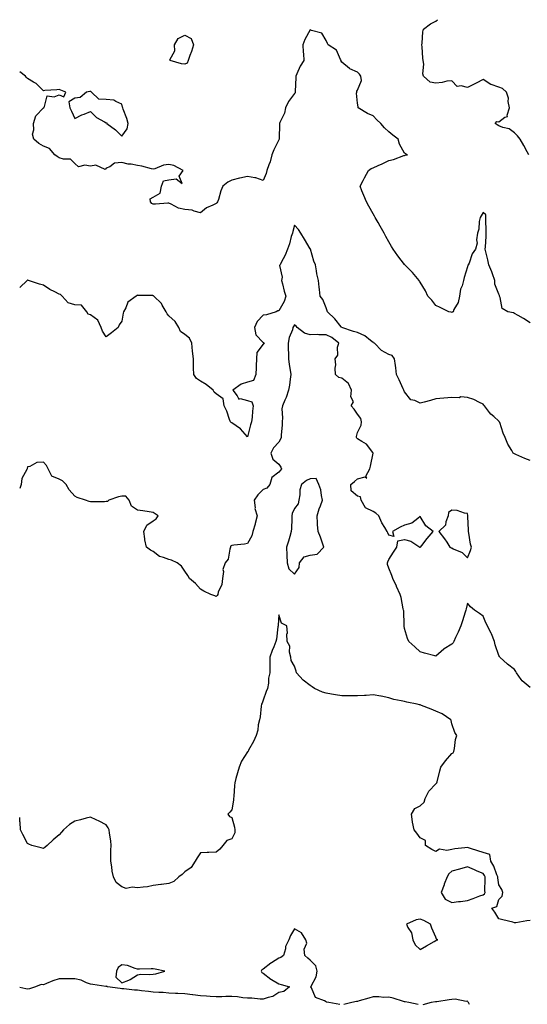
# Model space of a CAD drawing. Units: inches. Extents: x 960563 to 963203, y 7247738 to 7250378.
# Drawn here: x 960563 to 960886, y 7249751 to 7250378 of the extents above; entities that cross this region are included whole.
import ezdxf

# ---------------------------------------------------------------- set-up
doc = ezdxf.new("R2010")
doc.units = ezdxf.units.IN
doc.header["$MEASUREMENT"] = 0
doc.layers.add('Contour_96057247', color=7, linetype='Continuous', true_color=0x76f232)

msp = doc.modelspace()

# ---------------------------------------------------------------- linework, layer by layer
at = {"layer": 'Contour_96057247'}
for points in [[(960887.15, 7250291.92, 3171), (960886.12, 7250293.85, 3171), (960884.08, 7250297.95, 3171), (960881.58, 7250301.92, 3171), (960880.06, 7250303.93, 3171), (960878.05, 7250305.96, 3171), (960874.57, 7250308.44, 3171), (960870.55, 7250309.42, 3171), (960868.05, 7250310.44, 3171), (960867.06, 7250310.93, 3171), (960865.71, 7250311.92, 3171), (960866.8, 7250313.17, 3171), (960868.05, 7250312.97, 3171), (960871.98, 7250315.85, 3171), (960873.59, 7250316.38, 3171), (960873.36, 7250317.23, 3171), (960874.8, 7250321.92, 3171), (960874.09, 7250325.88, 3171), (960874.14, 7250328.01, 3171), (960873, 7250331.92, 3171), (960870.35, 7250334.22, 3171), (960868.05, 7250334.96, 3171), (960863.25, 7250336.72, 3171), (960862.91, 7250336.78, 3171), (960858.05, 7250339.96, 3171), (960853.69, 7250337.56, 3171), (960852.87, 7250337.1, 3171), (960848.05, 7250334.75, 3171), (960844.14, 7250335.83, 3171), (960841.6, 7250335.47, 3171), (960838.05, 7250339.15, 3171), (960834.91, 7250338.78, 3171), (960832.06, 7250337.91, 3171), (960828.05, 7250337.58, 3171), (960824.25, 7250338.12, 3171), (960820.07, 7250341.92, 3171), (960819.6, 7250343.47, 3171), (960820.33, 7250349.64, 3171), (960819.97, 7250351.92, 3171), (960819.6, 7250353.47, 3171), (960819.26, 7250360.71, 3171), (960819.06, 7250361.92, 3171), (960819.2, 7250363.07, 3171), (960819.78, 7250370.19, 3171), (960820.03, 7250371.92, 3171), (960824.65, 7250375.32, 3171), (960828.05, 7250377.14, 3171), (960829.05, 7250378, 3171)], [(960888.05, 7250184.99, 3172), (960883.75, 7250187.62, 3172), (960880.41, 7250189.56, 3172), (960878.05, 7250190.94, 3172), (960877.36, 7250191.23, 3172), (960873.7, 7250191.92, 3172), (960870.21, 7250194.08, 3172), (960868.96, 7250201.01, 3172), (960868.54, 7250201.92, 3172), (960868.42, 7250202.29, 3172), (960868.05, 7250203.19, 3172), (960865.62, 7250209.49, 3172), (960865.46, 7250211.92, 3172), (960863.96, 7250216.01, 3172), (960863.51, 7250217.38, 3172), (960861.61, 7250221.92, 3172), (960861.16, 7250225.03, 3172), (960859.78, 7250230.19, 3172), (960859.46, 7250231.92, 3172), (960859.53, 7250233.4, 3172), (960860.01, 7250239.96, 3172), (960860.11, 7250241.92, 3172), (960860.04, 7250243.91, 3172), (960859.87, 7250250.1, 3172), (960859.81, 7250251.92, 3172), (960859.76, 7250253.63, 3172), (960858.05, 7250255.28, 3172), (960856.85, 7250253.12, 3172), (960856.1, 7250251.92, 3172), (960855.56, 7250249.43, 3172), (960855.38, 7250244.59, 3172), (960854.46, 7250241.92, 3172), (960853.91, 7250237.78, 3172), (960854.26, 7250235.71, 3172), (960853.25, 7250231.92, 3172), (960851.07, 7250228.9, 3172), (960849.12, 7250222.99, 3172), (960848.65, 7250221.92, 3172), (960848.37, 7250221.6, 3172), (960848.05, 7250220.5, 3172), (960846.1, 7250213.87, 3172), (960845.55, 7250211.92, 3172), (960844.64, 7250208.51, 3172), (960843.71, 7250206.26, 3172), (960842.95, 7250201.92, 3172), (960842.15, 7250197.82, 3172), (960839.5, 7250193.37, 3172), (960838.94, 7250191.92, 3172), (960838.34, 7250191.63, 3172), (960838.05, 7250191.47, 3172), (960837.71, 7250191.58, 3172), (960836.14, 7250191.92, 3172), (960830.74, 7250194.61, 3172), (960828.05, 7250195.88, 3172), (960825.47, 7250199.34, 3172), (960822.93, 7250201.92, 3172), (960821.43, 7250205.3, 3172), (960818.05, 7250210.74, 3172), (960817.6, 7250211.47, 3172), (960817.26, 7250211.92, 3172), (960813, 7250216.87, 3172), (960811.55, 7250218.42, 3172), (960808.26, 7250221.92, 3172), (960808.15, 7250222.02, 3172), (960808.05, 7250222.09, 3172), (960803.75, 7250227.62, 3172), (960800.83, 7250231.92, 3172), (960799.74, 7250233.61, 3172), (960798.05, 7250236.39, 3172), (960796.12, 7250239.99, 3172), (960795.02, 7250241.92, 3172), (960792.54, 7250246.41, 3172), (960791.18, 7250248.79, 3172), (960789.42, 7250251.92, 3172), (960788.93, 7250252.8, 3172), (960788.05, 7250254.31, 3172), (960785.37, 7250259.24, 3172), (960783.89, 7250261.92, 3172), (960782.12, 7250265.99, 3172), (960780.91, 7250269.06, 3172), (960779.74, 7250271.92, 3172), (960781.67, 7250275.54, 3172), (960782.63, 7250277.34, 3172), (960785.04, 7250281.92, 3172), (960786.79, 7250283.18, 3172), (960788.05, 7250283.69, 3172), (960791.17, 7250285.05, 3172), (960793.89, 7250286.08, 3172), (960798.05, 7250288.28, 3172), (960800.97, 7250289, 3172), (960807.52, 7250291.39, 3172), (960808.05, 7250291.56, 3172), (960808.34, 7250291.63, 3172), (960809.85, 7250291.92, 3172), (960808.58, 7250292.45, 3172), (960808.05, 7250293.03, 3172), (960804.76, 7250298.63, 3172), (960803.94, 7250301.92, 3172), (960800.5, 7250304.37, 3172), (960798.05, 7250306.55, 3172), (960795.19, 7250309.06, 3172), (960792.97, 7250311.92, 3172), (960790.39, 7250314.26, 3172), (960788.05, 7250316.83, 3172), (960784.35, 7250318.22, 3172), (960778.53, 7250321.92, 3172), (960778.55, 7250322.42, 3172), (960778.05, 7250324.86, 3172), (960777.39, 7250331.26, 3172), (960777.56, 7250331.92, 3172), (960777.6, 7250332.37, 3172), (960778.05, 7250333.12, 3172), (960780.72, 7250339.25, 3172), (960780.26, 7250341.92, 3172), (960779.37, 7250343.24, 3172), (960778.05, 7250344.49, 3172), (960773.19, 7250346.78, 3172), (960772.98, 7250346.85, 3172), (960768.05, 7250350.84, 3172), (960767.76, 7250351.63, 3172), (960767.75, 7250351.92, 3172), (960767.27, 7250352.7, 3172), (960764.68, 7250358.55, 3172), (960759.46, 7250361.92, 3172), (960759, 7250362.87, 3172), (960758.05, 7250364.7, 3172), (960755.45, 7250369.32, 3172), (960748.84, 7250371.13, 3172), (960748.05, 7250371.55, 3172), (960744.65, 7250365.32, 3172), (960743.23, 7250361.92, 3172), (960743.41, 7250357.28, 3172), (960743.64, 7250356.33, 3172), (960743.89, 7250351.92, 3172), (960741.59, 7250348.38, 3172), (960739.56, 7250343.43, 3172), (960738.83, 7250341.92, 3172), (960738.78, 7250341.19, 3172), (960738.45, 7250332.32, 3172), (960738.42, 7250331.92, 3172), (960738.49, 7250331.48, 3172), (960738.05, 7250331.05, 3172), (960734.14, 7250325.83, 3172), (960732.14, 7250321.92, 3172), (960731.54, 7250318.43, 3172), (960728.64, 7250312.51, 3172), (960728.46, 7250311.92, 3172), (960728.38, 7250311.59, 3172), (960728.24, 7250302.11, 3172), (960728.21, 7250301.92, 3172), (960728.17, 7250301.8, 3172), (960728.05, 7250301.54, 3172), (960724.82, 7250295.15, 3172), (960723.64, 7250291.92, 3172), (960722.42, 7250287.55, 3172), (960721.58, 7250285.45, 3172), (960720.37, 7250281.92, 3172), (960719.92, 7250280.05, 3172), (960718.05, 7250275.56, 3172), (960713.39, 7250277.26, 3172), (960712.73, 7250277.24, 3172), (960708.05, 7250278.17, 3172), (960703.26, 7250277.13, 3172), (960702.87, 7250277.1, 3172), (960698.05, 7250275.74, 3172), (960695.55, 7250274.42, 3172), (960692.31, 7250271.92, 3172), (960691.09, 7250268.88, 3172), (960689.49, 7250263.36, 3172), (960689, 7250261.92, 3172), (960688.56, 7250261.41, 3172), (960688.05, 7250260.98, 3172), (960686.06, 7250259.93, 3172), (960681.85, 7250258.12, 3172), (960678.05, 7250255.05, 3172), (960674.03, 7250255.94, 3172), (960672.81, 7250256.68, 3172), (960668.05, 7250257.05, 3172), (960664.07, 7250257.94, 3172), (960659.49, 7250260.48, 3172), (960658.05, 7250261.04, 3172), (960657.28, 7250261.15, 3172), (960649.53, 7250260.44, 3172), (960648.05, 7250260.57, 3172), (960647.12, 7250260.99, 3172), (960646.22, 7250261.92, 3172), (960646.11, 7250263.86, 3172), (960648.05, 7250264.88, 3172), (960652.47, 7250267.5, 3172), (960653.28, 7250271.92, 3172), (960654.58, 7250275.39, 3172), (960658.05, 7250275.89, 3172), (960662.69, 7250276.56, 3172), (960666.38, 7250273.59, 3172), (960664.54, 7250278.41, 3172), (960666.99, 7250281.92, 3172), (960661.15, 7250285.02, 3172), (960658.05, 7250285.67, 3172), (960654.58, 7250285.39, 3172), (960649.03, 7250282.9, 3172), (960648.05, 7250282.73, 3172), (960647.01, 7250282.96, 3172), (960640.83, 7250284.7, 3172), (960638.05, 7250285.21, 3172), (960634.07, 7250285.9, 3172), (960632.03, 7250285.9, 3172), (960628.05, 7250287, 3172), (960623.42, 7250286.55, 3172), (960620.38, 7250284.25, 3172), (960618.05, 7250283.37, 3172), (960617.46, 7250282.51, 3172), (960611.4, 7250285.27, 3172), (960608.05, 7250284.67, 3172), (960604.54, 7250285.43, 3172), (960600.49, 7250284.36, 3172), (960598.05, 7250286.45, 3172), (960595.29, 7250289.16, 3172), (960590.81, 7250289.16, 3172), (960588.05, 7250290.07, 3172), (960586.89, 7250290.76, 3172), (960585.44, 7250291.92, 3172), (960582, 7250295.87, 3172), (960578.05, 7250297.51, 3172), (960575.27, 7250299.14, 3172), (960571.91, 7250301.92, 3172), (960571.13, 7250305, 3172), (960572.07, 7250307.9, 3172), (960571.68, 7250311.92, 3172), (960573.21, 7250316.76, 3172), (960578.05, 7250321.75, 3172), (960578.18, 7250321.79, 3172), (960578.32, 7250321.92, 3172), (960578.85, 7250322.72, 3172), (960580.43, 7250329.54, 3172), (960585.05, 7250328.92, 3172), (960588.05, 7250330.07, 3172), (960591.07, 7250328.9, 3172), (960592.46, 7250331.92, 3172), (960589.28, 7250333.15, 3172), (960588.05, 7250333.48, 3172), (960586.67, 7250333.3, 3172), (960578.99, 7250332.86, 3172), (960578.05, 7250332.75, 3172), (960573.45, 7250337.32, 3172), (960571.75, 7250338.22, 3172), (960568.05, 7250340.5, 3172), (960567.27, 7250341.14, 3172), (960566.66, 7250341.92, 3172), (960563, 7250344.69, 3172)], [(960888.05, 7250097.28, 3173), (960884.68, 7250098.55, 3173), (960878.95, 7250101.02, 3173), (960878.05, 7250101.39, 3173), (960877.69, 7250101.56, 3173), (960877.29, 7250101.92, 3173), (960876.35, 7250103.62, 3173), (960873.81, 7250107.68, 3173), (960872.18, 7250111.92, 3173), (960870.74, 7250114.61, 3173), (960868.62, 7250121.35, 3173), (960868.39, 7250121.92, 3173), (960868.22, 7250122.09, 3173), (960868.05, 7250122.3, 3173), (960864.85, 7250125.12, 3173), (960862.9, 7250126.77, 3173), (960862.18, 7250127.79, 3173), (960859.01, 7250131.92, 3173), (960858.56, 7250132.43, 3173), (960858.05, 7250133.16, 3173), (960855.82, 7250134.15, 3173), (960852.21, 7250136.08, 3173), (960848.05, 7250137.42, 3173), (960843.79, 7250137.66, 3173), (960842.82, 7250137.15, 3173), (960838.05, 7250137.24, 3173), (960833.08, 7250136.95, 3173), (960832.99, 7250136.98, 3173), (960828.05, 7250136.39, 3173), (960824.52, 7250135.45, 3173), (960820.55, 7250134.42, 3173), (960818.05, 7250133.76, 3173), (960814.65, 7250135.32, 3173), (960812.01, 7250135.88, 3173), (960808.05, 7250140.87, 3173), (960807.52, 7250141.92, 3173), (960807.07, 7250142.9, 3173), (960804.7, 7250148.57, 3173), (960802.86, 7250151.92, 3173), (960802.39, 7250156.26, 3173), (960802.18, 7250157.79, 3173), (960801.72, 7250161.92, 3173), (960800.22, 7250164.09, 3173), (960798.05, 7250164.79, 3173), (960793.38, 7250167.25, 3173), (960788.85, 7250171.92, 3173), (960788.33, 7250172.2, 3173), (960788.05, 7250172.26, 3173), (960786.26, 7250173.71, 3173), (960782.81, 7250176.68, 3173), (960778.05, 7250178.83, 3173), (960775.55, 7250179.42, 3173), (960768.09, 7250181.88, 3173), (960768.05, 7250181.89, 3173), (960768.03, 7250181.9, 3173), (960767.97, 7250181.92, 3173), (960767.66, 7250182.31, 3173), (960763.64, 7250187.51, 3173), (960758.92, 7250191.92, 3173), (960758.76, 7250192.63, 3173), (960758.05, 7250194.39, 3173), (960755.96, 7250199.83, 3173), (960754.41, 7250201.92, 3173), (960753.91, 7250206.06, 3173), (960753.72, 7250207.59, 3173), (960753.23, 7250211.92, 3173), (960752.2, 7250216.07, 3173), (960752.03, 7250217.94, 3173), (960751.28, 7250221.92, 3173), (960750.34, 7250224.21, 3173), (960748.13, 7250231.84, 3173), (960748.11, 7250231.92, 3173), (960748.09, 7250231.96, 3173), (960748.05, 7250232.05, 3173), (960744.32, 7250238.19, 3173), (960741.92, 7250241.92, 3173), (960740.48, 7250244.35, 3173), (960738.05, 7250247.14, 3173), (960736.88, 7250243.09, 3173), (960736.59, 7250241.92, 3173), (960735.92, 7250239.79, 3173), (960734.71, 7250235.26, 3173), (960733.5, 7250231.92, 3173), (960732.03, 7250227.94, 3173), (960729.42, 7250223.29, 3173), (960728.74, 7250221.92, 3173), (960728.46, 7250221.51, 3173), (960730.07, 7250213.94, 3173), (960729.65, 7250211.92, 3173), (960730.3, 7250209.67, 3173), (960731.29, 7250205.16, 3173), (960732.42, 7250201.92, 3173), (960731.44, 7250198.53, 3173), (960728.05, 7250192.45, 3173), (960727.34, 7250192.63, 3173), (960726.4, 7250191.92, 3173), (960720.08, 7250189.89, 3173), (960718.05, 7250189.72, 3173), (960714.2, 7250185.77, 3173), (960712.51, 7250181.92, 3173), (960713.31, 7250177.18, 3173), (960718.05, 7250172.43, 3173), (960718.42, 7250172.29, 3173), (960718.67, 7250171.92, 3173), (960718.38, 7250171.59, 3173), (960718.05, 7250171.34, 3173), (960713.89, 7250166.08, 3173), (960713.75, 7250161.92, 3173), (960713.56, 7250157.43, 3173), (960713.54, 7250156.43, 3173), (960713.32, 7250151.92, 3173), (960711.78, 7250148.19, 3173), (960708.05, 7250147, 3173), (960704.07, 7250145.9, 3173), (960698.7, 7250141.92, 3173), (960701.48, 7250138.49, 3173), (960702.48, 7250136.35, 3173), (960703.32, 7250136.65, 3173), (960708.05, 7250135.46, 3173), (960710.77, 7250134.64, 3173), (960711.7, 7250131.92, 3173), (960711.25, 7250128.72, 3173), (960710.93, 7250124.8, 3173), (960710.57, 7250121.92, 3173), (960709.99, 7250119.98, 3173), (960708.05, 7250112.19, 3173), (960703.55, 7250117.42, 3173), (960700.77, 7250119.2, 3173), (960698.05, 7250121.13, 3173), (960697.63, 7250121.5, 3173), (960697.18, 7250121.92, 3173), (960696.59, 7250123.38, 3173), (960694.8, 7250128.67, 3173), (960693.23, 7250131.92, 3173), (960692.5, 7250136.37, 3173), (960688.05, 7250139.62, 3173), (960686.89, 7250140.76, 3173), (960686.11, 7250141.92, 3173), (960681.73, 7250145.6, 3173), (960678.05, 7250147.81, 3173), (960675.47, 7250149.34, 3173), (960673.78, 7250151.92, 3173), (960673.76, 7250156.21, 3173), (960673.68, 7250157.55, 3173), (960673.66, 7250161.92, 3173), (960673.05, 7250166.92, 3173), (960672.63, 7250171.92, 3173), (960671.18, 7250175.05, 3173), (960668.05, 7250177.51, 3173), (960665.45, 7250179.32, 3173), (960664.23, 7250181.92, 3173), (960661.92, 7250185.79, 3173), (960658.05, 7250189.45, 3173), (960656.84, 7250190.71, 3173), (960656.35, 7250191.92, 3173), (960653.8, 7250196.17, 3173), (960653.3, 7250197.17, 3173), (960648.39, 7250201.92, 3173), (960648.21, 7250202.08, 3173), (960648.05, 7250202.14, 3173), (960647.76, 7250202.21, 3173), (960638.4, 7250202.27, 3173), (960638.05, 7250202.42, 3173), (960637.75, 7250202.22, 3173), (960637.19, 7250201.92, 3173), (960631.84, 7250198.13, 3173), (960630.48, 7250194.35, 3173), (960629.13, 7250191.92, 3173), (960628.87, 7250191.1, 3173), (960628.05, 7250185.88, 3173), (960626.27, 7250183.7, 3173), (960625.68, 7250181.92, 3173), (960621.43, 7250178.54, 3173), (960618.05, 7250175.95, 3173), (960615.73, 7250179.6, 3173), (960614.79, 7250181.92, 3173), (960612.75, 7250186.62, 3173), (960608.05, 7250189.99, 3173), (960606.6, 7250190.47, 3173), (960605.74, 7250191.92, 3173), (960602.25, 7250196.12, 3173), (960598.05, 7250196.39, 3173), (960593.78, 7250197.65, 3173), (960590, 7250201.92, 3173), (960588.99, 7250202.86, 3173), (960588.05, 7250203.22, 3173), (960585.29, 7250204.68, 3173), (960582.27, 7250206.14, 3173), (960578.05, 7250208.89, 3173), (960575.64, 7250209.51, 3173), (960568.65, 7250211.92, 3173), (960568.25, 7250212.12, 3173), (960568.05, 7250212.16, 3173), (960567.91, 7250212.06, 3173), (960567.74, 7250211.92, 3173), (960563, 7250207.46, 3173)], [(960888.05, 7249952.65, 3174), (960884.14, 7249955.83, 3174), (960882.89, 7249956.76, 3174), (960882.34, 7249957.63, 3174), (960879.22, 7249961.92, 3174), (960878.89, 7249962.76, 3174), (960878.05, 7249964.13, 3174), (960873.61, 7249967.48, 3174), (960868.63, 7249971.92, 3174), (960868.47, 7249972.34, 3174), (960868.05, 7249972.99, 3174), (960865.83, 7249979.7, 3174), (960865.41, 7249981.92, 3174), (960863.3, 7249986.67, 3174), (960863.16, 7249987.03, 3174), (960860.78, 7249991.92, 3174), (960859.85, 7249993.72, 3174), (960858.05, 7249998.04, 3174), (960855.84, 7249999.71, 3174), (960852.63, 7250001.92, 3174), (960850.05, 7250003.92, 3174), (960848.05, 7250006.22, 3174), (960847.28, 7250002.69, 3174), (960847.14, 7250001.92, 3174), (960846.7, 7250000.57, 3174), (960844.97, 7249995, 3174), (960843.93, 7249991.92, 3174), (960842.19, 7249987.78, 3174), (960840.5, 7249984.37, 3174), (960839.35, 7249981.92, 3174), (960838.9, 7249981.07, 3174), (960838.05, 7249980.26, 3174), (960833.26, 7249977.13, 3174), (960833, 7249976.97, 3174), (960828.05, 7249972.45, 3174), (960827.3, 7249972.67, 3174), (960820.68, 7249974.55, 3174), (960818.05, 7249975.33, 3174), (960814.52, 7249978.39, 3174), (960810.86, 7249981.92, 3174), (960810.02, 7249983.89, 3174), (960808.05, 7249990.18, 3174), (960807.82, 7249991.69, 3174), (960807.8, 7249991.92, 3174), (960807.77, 7249992.2, 3174), (960807.49, 7250001.36, 3174), (960807.42, 7250001.92, 3174), (960807.17, 7250002.8, 3174), (960805.99, 7250009.86, 3174), (960805.17, 7250011.92, 3174), (960802.99, 7250016.86, 3174), (960802.88, 7250017.09, 3174), (960800.57, 7250021.92, 3174), (960799.96, 7250023.83, 3174), (960798.05, 7250028.51, 3174), (960797.15, 7250031.02, 3174), (960797.19, 7250031.92, 3174), (960797.41, 7250032.56, 3174), (960798.05, 7250034.2, 3174), (960801.1, 7250038.87, 3174), (960803.06, 7250041.92, 3174), (960803.85, 7250046.12, 3174), (960808.05, 7250046.76, 3174), (960812.01, 7250045.88, 3174), (960817.76, 7250041.92, 3174), (960817.97, 7250041.84, 3174), (960818.05, 7250041.84, 3174), (960818.28, 7250041.92, 3174), (960819.12, 7250042.99, 3174), (960822.53, 7250047.44, 3174), (960826.25, 7250051.92, 3174), (960821.6, 7250055.47, 3174), (960818.05, 7250061.47, 3174), (960816.44, 7250060.31, 3174), (960812.77, 7250057.2, 3174), (960808.05, 7250055.92, 3174), (960805.27, 7250054.7, 3174), (960800.32, 7250051.92, 3174), (960801.15, 7250048.82, 3174), (960798.05, 7250049.56, 3174), (960797.33, 7250051.2, 3174), (960796.98, 7250051.92, 3174), (960795.42, 7250054.55, 3174), (960793.55, 7250057.42, 3174), (960791.63, 7250061.92, 3174), (960789.72, 7250063.59, 3174), (960788.05, 7250064.78, 3174), (960783.25, 7250067.12, 3174), (960780.34, 7250071.92, 3174), (960780.08, 7250073.95, 3174), (960778.05, 7250074.37, 3174), (960774.03, 7250077.9, 3174), (960773.89, 7250081.92, 3174), (960776.16, 7250083.81, 3174), (960778.05, 7250085.61, 3174), (960782.89, 7250086.76, 3174), (960784.09, 7250085.88, 3174), (960783.36, 7250087.23, 3174), (960785.91, 7250091.92, 3174), (960786.37, 7250093.6, 3174), (960787.98, 7250101.85, 3174), (960788, 7250101.92, 3174), (960787.78, 7250102.19, 3174), (960783.75, 7250107.62, 3174), (960780.77, 7250109.2, 3174), (960778.05, 7250110.96, 3174), (960777.63, 7250111.5, 3174), (960777.47, 7250111.92, 3174), (960777.42, 7250112.55, 3174), (960778.05, 7250115.02, 3174), (960780.37, 7250119.6, 3174), (960780.64, 7250121.92, 3174), (960780.1, 7250123.97, 3174), (960778.05, 7250126.76, 3174), (960775.99, 7250129.86, 3174), (960774.12, 7250131.92, 3174), (960775.51, 7250134.46, 3174), (960773.83, 7250137.7, 3174), (960774.26, 7250141.92, 3174), (960772.35, 7250146.22, 3174), (960768.05, 7250149.68, 3174), (960766.12, 7250149.99, 3174), (960764.16, 7250151.92, 3174), (960763.91, 7250156.06, 3174), (960764.23, 7250158.1, 3174), (960763.85, 7250161.92, 3174), (960765.63, 7250164.34, 3174), (960765.44, 7250169.31, 3174), (960766.17, 7250171.92, 3174), (960761.78, 7250175.65, 3174), (960758.05, 7250177.28, 3174), (960753.37, 7250177.24, 3174), (960752.55, 7250177.42, 3174), (960748.05, 7250177.35, 3174), (960744.42, 7250178.29, 3174), (960739.65, 7250181.92, 3174), (960738.96, 7250182.83, 3174), (960738.05, 7250183.57, 3174), (960737.35, 7250182.62, 3174), (960736.98, 7250181.92, 3174), (960736.61, 7250180.48, 3174), (960734.52, 7250175.45, 3174), (960733.96, 7250171.92, 3174), (960733.88, 7250167.75, 3174), (960734.18, 7250165.79, 3174), (960734.08, 7250161.92, 3174), (960734.55, 7250158.42, 3174), (960735.25, 7250154.72, 3174), (960735.67, 7250151.92, 3174), (960735.15, 7250149.02, 3174), (960734.76, 7250145.21, 3174), (960734.06, 7250141.92, 3174), (960732.66, 7250137.31, 3174), (960731.83, 7250135.7, 3174), (960730.24, 7250131.92, 3174), (960729.96, 7250130.01, 3174), (960730.4, 7250124.27, 3174), (960730.17, 7250121.92, 3174), (960730.09, 7250119.88, 3174), (960729.5, 7250113.37, 3174), (960729.43, 7250111.92, 3174), (960729.09, 7250110.88, 3174), (960728.05, 7250108.91, 3174), (960724.66, 7250105.31, 3174), (960722.91, 7250101.92, 3174), (960724.16, 7250098.03, 3174), (960728.05, 7250094.92, 3174), (960729.17, 7250093.04, 3174), (960729.73, 7250091.92, 3174), (960729, 7250090.97, 3174), (960728.05, 7250089.69, 3174), (960723.62, 7250086.35, 3174), (960722.17, 7250081.92, 3174), (960720.41, 7250079.56, 3174), (960718.05, 7250078.65, 3174), (960714.58, 7250075.39, 3174), (960712.39, 7250071.92, 3174), (960712.91, 7250067.06, 3174), (960712.81, 7250066.68, 3174), (960714.1, 7250061.92, 3174), (960712.93, 7250057.04, 3174), (960712.82, 7250056.69, 3174), (960711.53, 7250051.92, 3174), (960710.82, 7250049.15, 3174), (960708.05, 7250044.34, 3174), (960706.11, 7250043.86, 3174), (960699.32, 7250043.19, 3174), (960698.05, 7250042.94, 3174), (960697.26, 7250042.71, 3174), (960697.25, 7250041.92, 3174), (960696.76, 7250040.63, 3174), (960695.68, 7250034.29, 3174), (960693.86, 7250031.92, 3174), (960692.31, 7250027.66, 3174), (960692.67, 7250026.54, 3174), (960692.12, 7250021.92, 3174), (960691.7, 7250018.27, 3174), (960689.36, 7250013.23, 3174), (960689.08, 7250011.92, 3174), (960688.7, 7250011.27, 3174), (960688.05, 7250010.45, 3174), (960687.2, 7250011.07, 3174), (960684.63, 7250011.92, 3174), (960680.16, 7250014.03, 3174), (960678.05, 7250015.25, 3174), (960675.01, 7250018.88, 3174), (960671.14, 7250021.92, 3174), (960669.97, 7250023.84, 3174), (960668.05, 7250026.62, 3174), (960665.93, 7250029.8, 3174), (960663.26, 7250031.92, 3174), (960659.75, 7250033.62, 3174), (960658.05, 7250034.02, 3174), (960654.51, 7250035.46, 3174), (960652.09, 7250035.96, 3174), (960648.05, 7250039.22, 3174), (960646.19, 7250040.06, 3174), (960643.8, 7250041.92, 3174), (960642.73, 7250046.6, 3174), (960642.72, 7250047.25, 3174), (960641.94, 7250051.92, 3174), (960644.02, 7250055.95, 3174), (960648.05, 7250058.7, 3174), (960649.93, 7250060.04, 3174), (960651.17, 7250061.92, 3174), (960649.25, 7250063.12, 3174), (960648.05, 7250064.15, 3174), (960645.49, 7250064.48, 3174), (960641.33, 7250065.2, 3174), (960638.05, 7250065.61, 3174), (960634.28, 7250068.15, 3174), (960632.8, 7250071.92, 3174), (960630.52, 7250074.39, 3174), (960628.05, 7250074.54, 3174), (960625.87, 7250074.1, 3174), (960619.82, 7250071.92, 3174), (960618.98, 7250070.99, 3174), (960618.05, 7250070.99, 3174), (960617.05, 7250070.92, 3174), (960609.09, 7250070.88, 3174), (960608.05, 7250070.8, 3174), (960607.16, 7250071.03, 3174), (960604.92, 7250071.92, 3174), (960599.66, 7250073.53, 3174), (960598.05, 7250074.51, 3174), (960594.57, 7250078.44, 3174), (960592.57, 7250081.92, 3174), (960590.31, 7250084.18, 3174), (960588.05, 7250085.23, 3174), (960583.43, 7250087.3, 3174), (960581.17, 7250091.92, 3174), (960580.15, 7250094.02, 3174), (960578.05, 7250096.22, 3174), (960574, 7250095.97, 3174), (960569.5, 7250093.37, 3174), (960568.05, 7250093.11, 3174), (960567.79, 7250092.18, 3174), (960567.67, 7250091.92, 3174), (960567.53, 7250091.4, 3174), (960564.31, 7250085.66, 3174), (960563.87, 7250081.92, 3174), (960563, 7250079.38, 3174)], [(960888.05, 7249804.13, 3175), (960885.97, 7249804, 3175), (960878.9, 7249802.77, 3175), (960878.05, 7249802.71, 3175), (960876.98, 7249802.99, 3175), (960870.61, 7249804.48, 3175), (960868.05, 7249805.2, 3175), (960865.58, 7249809.45, 3175), (960863.61, 7249811.92, 3175), (960866.8, 7249813.17, 3175), (960868.05, 7249817.48, 3175), (960870.27, 7249819.7, 3175), (960870.61, 7249821.92, 3175), (960870, 7249823.87, 3175), (960868.05, 7249826.82, 3175), (960867.4, 7249831.27, 3175), (960867.36, 7249831.92, 3175), (960866.81, 7249833.16, 3175), (960864.91, 7249838.78, 3175), (960862.96, 7249841.92, 3175), (960862.35, 7249846.22, 3175), (960858.05, 7249847.38, 3175), (960854.66, 7249848.53, 3175), (960850, 7249849.97, 3175), (960848.05, 7249850.6, 3175), (960846.5, 7249850.37, 3175), (960840.13, 7249849.84, 3175), (960838.05, 7249849.47, 3175), (960834.91, 7249848.78, 3175), (960830.33, 7249849.64, 3175), (960828.05, 7249848.05, 3175), (960825.43, 7249849.3, 3175), (960821.47, 7249851.92, 3175), (960821.3, 7249855.17, 3175), (960818.05, 7249856.91, 3175), (960815.93, 7249859.8, 3175), (960814.08, 7249861.92, 3175), (960813.03, 7249866.9, 3175), (960813.04, 7249866.93, 3175), (960812.5, 7249871.92, 3175), (960814.54, 7249875.43, 3175), (960818.05, 7249877.28, 3175), (960820.47, 7249879.5, 3175), (960821.26, 7249881.92, 3175), (960823.44, 7249886.53, 3175), (960828.05, 7249891.3, 3175), (960828.34, 7249891.63, 3175), (960828.54, 7249891.92, 3175), (960828.71, 7249892.58, 3175), (960830.45, 7249899.52, 3175), (960831.15, 7249901.92, 3175), (960834.04, 7249905.93, 3175), (960838.05, 7249910.52, 3175), (960838.92, 7249911.05, 3175), (960839.44, 7249911.92, 3175), (960839.9, 7249913.77, 3175), (960840.48, 7249919.49, 3175), (960841.38, 7249921.92, 3175), (960840.14, 7249924.01, 3175), (960838.05, 7249929.45, 3175), (960837.62, 7249931.49, 3175), (960837.41, 7249931.92, 3175), (960831.96, 7249935.83, 3175), (960828.05, 7249937.59, 3175), (960824.95, 7249938.82, 3175), (960818.79, 7249941.18, 3175), (960818.05, 7249941.46, 3175), (960817.66, 7249941.53, 3175), (960816.15, 7249941.92, 3175), (960809.41, 7249943.28, 3175), (960808.05, 7249943.57, 3175), (960805.83, 7249944.14, 3175), (960801.17, 7249945.04, 3175), (960798.05, 7249945.98, 3175), (960793.1, 7249946.97, 3175), (960792.98, 7249946.99, 3175), (960788.05, 7249947.89, 3175), (960783.7, 7249947.57, 3175), (960782.47, 7249947.5, 3175), (960778.05, 7249947.18, 3175), (960773.38, 7249947.25, 3175), (960772.76, 7249947.21, 3175), (960768.05, 7249947.26, 3175), (960764.12, 7249947.99, 3175), (960761.61, 7249948.36, 3175), (960758.05, 7249948.97, 3175), (960755.75, 7249949.62, 3175), (960750.72, 7249951.92, 3175), (960749.21, 7249953.08, 3175), (960748.05, 7249953.77, 3175), (960743.4, 7249957.27, 3175), (960739.33, 7249961.92, 3175), (960739.06, 7249962.93, 3175), (960738.05, 7249966.25, 3175), (960735.9, 7249969.77, 3175), (960735.62, 7249971.92, 3175), (960734.83, 7249975.14, 3175), (960734.95, 7249978.82, 3175), (960733.3, 7249981.92, 3175), (960733.18, 7249986.79, 3175), (960733.41, 7249987.28, 3175), (960733.13, 7249991.92, 3175), (960729.69, 7249993.56, 3175), (960728.05, 7249998.8, 3175), (960727.67, 7249992.3, 3175), (960727.6, 7249991.92, 3175), (960727.46, 7249991.33, 3175), (960726.53, 7249983.44, 3175), (960726.01, 7249981.92, 3175), (960724.72, 7249978.59, 3175), (960723.73, 7249976.24, 3175), (960722.24, 7249971.92, 3175), (960722.33, 7249967.64, 3175), (960722.17, 7249966.04, 3175), (960722.28, 7249961.92, 3175), (960721.4, 7249958.57, 3175), (960721.37, 7249955.24, 3175), (960720.79, 7249951.92, 3175), (960719.98, 7249949.99, 3175), (960718.05, 7249944.44, 3175), (960717.38, 7249942.59, 3175), (960716.98, 7249941.92, 3175), (960716.72, 7249940.59, 3175), (960716.1, 7249933.87, 3175), (960715.62, 7249931.92, 3175), (960714.93, 7249928.8, 3175), (960714.58, 7249925.39, 3175), (960713.55, 7249921.92, 3175), (960711.81, 7249918.16, 3175), (960708.76, 7249912.63, 3175), (960708.39, 7249911.92, 3175), (960708.2, 7249911.77, 3175), (960708.05, 7249911.7, 3175), (960704.28, 7249905.69, 3175), (960702.65, 7249901.92, 3175), (960701.71, 7249898.26, 3175), (960700.68, 7249894.55, 3175), (960699.98, 7249891.92, 3175), (960699.75, 7249890.22, 3175), (960699.28, 7249883.15, 3175), (960699.13, 7249881.92, 3175), (960699.18, 7249880.79, 3175), (960698.05, 7249874.65, 3175), (960696.9, 7249873.07, 3175), (960695.51, 7249871.92, 3175), (960696.5, 7249870.37, 3175), (960698.05, 7249869.8, 3175), (960699.76, 7249863.63, 3175), (960700.03, 7249861.92, 3175), (960700.06, 7249859.91, 3175), (960698.05, 7249856.09, 3175), (960694.92, 7249855.05, 3175), (960692.41, 7249851.92, 3175), (960690.34, 7249849.63, 3175), (960688.05, 7249847.61, 3175), (960683.5, 7249847.37, 3175), (960682.46, 7249847.51, 3175), (960678.05, 7249847.19, 3175), (960675.98, 7249843.99, 3175), (960674.74, 7249841.92, 3175), (960672.15, 7249837.82, 3175), (960668.05, 7249835.06, 3175), (960666.41, 7249833.56, 3175), (960664.33, 7249831.92, 3175), (960661.06, 7249828.91, 3175), (960658.05, 7249827.77, 3175), (960653.2, 7249827.07, 3175), (960652.96, 7249827.01, 3175), (960648.05, 7249826.45, 3175), (960644.29, 7249825.68, 3175), (960641.61, 7249825.48, 3175), (960638.05, 7249824.89, 3175), (960634.53, 7249825.44, 3175), (960630.75, 7249824.62, 3175), (960628.05, 7249825.7, 3175), (960624.45, 7249828.32, 3175), (960622.65, 7249831.92, 3175), (960621.81, 7249835.68, 3175), (960621.59, 7249838.38, 3175), (960620.94, 7249841.92, 3175), (960621, 7249844.87, 3175), (960621.11, 7249848.86, 3175), (960621.16, 7249851.92, 3175), (960620.97, 7249854.84, 3175), (960620.21, 7249859.76, 3175), (960620.05, 7249861.92, 3175), (960619.32, 7249863.19, 3175), (960618.05, 7249865.09, 3175), (960613.62, 7249867.49, 3175), (960611.68, 7249868.29, 3175), (960608.05, 7249869.96, 3175), (960605.4, 7249869.27, 3175), (960601.68, 7249868.29, 3175), (960598.05, 7249867.39, 3175), (960594.74, 7249865.23, 3175), (960590.86, 7249861.92, 3175), (960589.58, 7249860.39, 3175), (960588.05, 7249858.64, 3175), (960584.34, 7249855.63, 3175), (960580.39, 7249851.92, 3175), (960579.14, 7249850.83, 3175), (960578.05, 7249850.05, 3175), (960576.59, 7249850.46, 3175), (960570.79, 7249851.92, 3175), (960568.82, 7249852.69, 3175), (960568.05, 7249853.19, 3175), (960565.01, 7249858.88, 3175), (960563.52, 7249861.92, 3175), (960563.21, 7249866.76, 3175), (960563.18, 7249867.05, 3175), (960563, 7249869.81, 3175)], [(960766.85, 7249750.72, 3176), (960759.78, 7249751.92, 3176), (960758.3, 7249752.17, 3176), (960758.05, 7249752.34, 3176), (960756.97, 7249753, 3176), (960751.27, 7249755.14, 3176), (960748.81, 7249761.16, 3176), (960748.33, 7249761.92, 3176), (960748.49, 7249762.36, 3176), (960751.74, 7249768.23, 3176), (960752.5, 7249771.92, 3176), (960751.49, 7249775.36, 3176), (960748.05, 7249778.8, 3176), (960746.37, 7249780.24, 3176), (960744.52, 7249781.92, 3176), (960744.18, 7249785.79, 3176), (960745.86, 7249789.73, 3176), (960745.12, 7249791.92, 3176), (960742.45, 7249796.32, 3176), (960738.05, 7249798.86, 3176), (960735.45, 7249794.52, 3176), (960734.34, 7249791.92, 3176), (960732.28, 7249787.69, 3176), (960732.15, 7249786.02, 3176), (960731.02, 7249781.92, 3176), (960729.28, 7249780.69, 3176), (960728.05, 7249780.14, 3176), (960723.26, 7249777.13, 3176), (960722.99, 7249776.98, 3176), (960718.05, 7249773.14, 3176), (960717.25, 7249772.72, 3176), (960716.67, 7249771.92, 3176), (960717.24, 7249771.11, 3176), (960718.05, 7249770.66, 3176), (960722.95, 7249766.82, 3176), (960723.42, 7249766.55, 3176), (960728.05, 7249763.71, 3176), (960729.45, 7249763.32, 3176), (960734.84, 7249761.92, 3176), (960731.1, 7249758.87, 3176), (960728.05, 7249758.25, 3176), (960724.22, 7249755.75, 3176), (960721.3, 7249755.17, 3176), (960718.05, 7249753.97, 3176), (960716.01, 7249753.96, 3176), (960710.88, 7249754.75, 3176), (960708.05, 7249754.74, 3176), (960704.99, 7249754.98, 3176), (960701.6, 7249755.47, 3176), (960698.05, 7249755.71, 3176), (960694.27, 7249755.7, 3176), (960691.68, 7249755.55, 3176), (960688.05, 7249755.54, 3176), (960684.17, 7249755.8, 3176), (960682.03, 7249755.9, 3176), (960678.05, 7249756.18, 3176), (960673.19, 7249756.78, 3176), (960672.94, 7249756.81, 3176), (960668.05, 7249757.39, 3176), (960663.72, 7249757.59, 3176), (960662.3, 7249757.67, 3176), (960658.05, 7249757.88, 3176), (960654.36, 7249758.23, 3176), (960651.69, 7249758.28, 3176), (960648.05, 7249758.59, 3176), (960645.1, 7249758.97, 3176), (960640.53, 7249759.44, 3176), (960638.05, 7249759.75, 3176), (960635.99, 7249759.86, 3176), (960629.37, 7249760.6, 3176), (960628.05, 7249760.68, 3176), (960626.89, 7249760.76, 3176), (960618.83, 7249761.92, 3176), (960618.49, 7249762.36, 3176), (960618.05, 7249762.07, 3176), (960617.88, 7249762.09, 3176), (960609.56, 7249763.43, 3176), (960608.05, 7249763.53, 3176), (960605.54, 7249764.43, 3176), (960602.18, 7249766.05, 3176), (960598.05, 7249767.07, 3176), (960593.19, 7249767.06, 3176), (960592.9, 7249767.07, 3176), (960588.05, 7249767.05, 3176), (960584.2, 7249765.77, 3176), (960580.08, 7249763.95, 3176), (960578.05, 7249763.15, 3176), (960576.64, 7249763.33, 3176), (960573.14, 7249761.92, 3176), (960569.25, 7249760.72, 3176), (960568.05, 7249760.49, 3176), (960566.81, 7249760.68, 3176), (960563, 7249761.37, 3176)], [(960816.78, 7249750.65, 3176), (960810.79, 7249751.92, 3176), (960808.44, 7249752.31, 3176), (960808.05, 7249752.37, 3176), (960807.43, 7249752.54, 3176), (960800.78, 7249754.65, 3176), (960798.05, 7249755.31, 3176), (960794.82, 7249755.15, 3176), (960791.74, 7249755.61, 3176), (960788.05, 7249755.48, 3176), (960785.38, 7249754.59, 3176), (960779.06, 7249752.93, 3176), (960778.05, 7249752.62, 3176), (960777.5, 7249752.47, 3176), (960774.54, 7249751.92, 3176), (960769.36, 7249750.61, 3176)], [(960849.29, 7249750.68, 3176), (960848.72, 7249751.92, 3176), (960848.41, 7249752.28, 3176), (960848.05, 7249752.74, 3176), (960847.34, 7249752.63, 3176), (960840.23, 7249754.1, 3176), (960838.05, 7249753.92, 3176), (960836.37, 7249753.6, 3176), (960828.55, 7249752.42, 3176), (960828.05, 7249752.33, 3176), (960827.65, 7249752.32, 3176), (960824.96, 7249751.92, 3176), (960819.63, 7249750.34, 3176)]]:
    msp.add_polyline3d(points, dxfattribs=at)
for points in [[(960668.05, 7250349.63, 3171), (960665.94, 7250349.81, 3171), (960658.7, 7250351.92, 3171), (960658.59, 7250352.46, 3171), (960661.74, 7250358.23, 3171), (960661.57, 7250361.92, 3171), (960663.88, 7250366.09, 3171), (960668.05, 7250368.18, 3171), (960672.15, 7250366.02, 3171), (960673.74, 7250361.92, 3171), (960672.33, 7250357.64, 3171), (960671.38, 7250355.25, 3171), (960670.16, 7250351.92, 3171), (960669.73, 7250350.24, 3171)], [(960628.05, 7250303.73, 3172), (960631.52, 7250308.45, 3172), (960632.1, 7250311.92, 3172), (960631.2, 7250315.07, 3172), (960628.93, 7250321.04, 3172), (960628.64, 7250321.92, 3172), (960628.45, 7250322.32, 3172), (960628.05, 7250324.29, 3172), (960624.11, 7250325.86, 3172), (960622.93, 7250326.8, 3172), (960618.05, 7250327.19, 3172), (960613.47, 7250327.34, 3172), (960608.73, 7250331.92, 3172), (960608.33, 7250332.2, 3172), (960608.05, 7250332.27, 3172), (960607.64, 7250332.33, 3172), (960605.48, 7250331.92, 3172), (960601.49, 7250328.48, 3172), (960598.05, 7250328.11, 3172), (960594.26, 7250325.71, 3172), (960594.88, 7250321.92, 3172), (960595.95, 7250319.82, 3172), (960598.05, 7250315.06, 3172), (960602.5, 7250317.47, 3172), (960604.02, 7250317.89, 3172), (960608.05, 7250319.45, 3172), (960611.83, 7250315.7, 3172), (960617.04, 7250312.93, 3172), (960618.05, 7250312.3, 3172), (960618.46, 7250312.33, 3172), (960618.58, 7250311.92, 3172), (960623.94, 7250307.81, 3172)], [(960738.05, 7250024.76, 3175), (960740.9, 7250029.07, 3175), (960741.24, 7250031.92, 3175), (960744.23, 7250035.74, 3175), (960748.05, 7250036.89, 3175), (960752.42, 7250037.55, 3175), (960756.74, 7250041.92, 3175), (960755.98, 7250043.99, 3175), (960754.53, 7250048.4, 3175), (960753.05, 7250051.92, 3175), (960752.55, 7250056.42, 3175), (960752.65, 7250057.32, 3175), (960752.32, 7250061.92, 3175), (960753.63, 7250066.34, 3175), (960754.5, 7250068.37, 3175), (960755.79, 7250071.92, 3175), (960755.08, 7250074.89, 3175), (960754.68, 7250078.55, 3175), (960753.53, 7250081.92, 3175), (960751.77, 7250085.64, 3175), (960748.05, 7250085.51, 3175), (960745.56, 7250084.41, 3175), (960742.42, 7250081.92, 3175), (960741.42, 7250078.55, 3175), (960741.36, 7250075.23, 3175), (960740.73, 7250071.92, 3175), (960740.4, 7250069.57, 3175), (960738.05, 7250066.64, 3175), (960736.49, 7250063.48, 3175), (960736.34, 7250061.92, 3175), (960736.19, 7250060.06, 3175), (960736.02, 7250053.95, 3175), (960735.84, 7250051.92, 3175), (960734.9, 7250048.77, 3175), (960734.14, 7250045.83, 3175), (960732.84, 7250041.92, 3175), (960733.02, 7250036.95, 3175), (960733.02, 7250036.89, 3175), (960733.29, 7250031.92, 3175), (960734.26, 7250028.13, 3175)], [(960848.05, 7250035.16, 3174), (960850.03, 7250039.94, 3174), (960850.62, 7250041.92, 3174), (960850.04, 7250043.91, 3174), (960849.07, 7250050.9, 3174), (960848.83, 7250051.92, 3174), (960848.84, 7250052.71, 3174), (960848.35, 7250061.62, 3174), (960848.35, 7250061.92, 3174), (960848.28, 7250062.15, 3174), (960848.05, 7250063.52, 3174), (960846.24, 7250063.73, 3174), (960841.54, 7250065.41, 3174), (960838.05, 7250065.63, 3174), (960835.97, 7250064, 3174), (960835.71, 7250061.92, 3174), (960834.24, 7250058.11, 3174), (960834.01, 7250055.96, 3174), (960829.93, 7250051.92, 3174), (960833.5, 7250047.37, 3174), (960834.89, 7250045.08, 3174), (960836.93, 7250041.92, 3174), (960837.74, 7250041.61, 3174), (960838.05, 7250041.5, 3174), (960838.99, 7250040.98, 3174), (960844.78, 7250038.65, 3174)], [(960858.05, 7249820.56, 3176), (960858.88, 7249821.09, 3176), (960859.34, 7249821.92, 3176), (960859.25, 7249823.12, 3176), (960859.36, 7249830.61, 3176), (960859.28, 7249831.92, 3176), (960858.91, 7249832.78, 3176), (960858.05, 7249834.03, 3176), (960854.31, 7249835.66, 3176), (960852.59, 7249836.46, 3176), (960848.05, 7249838.28, 3176), (960843.06, 7249836.93, 3176), (960843.04, 7249836.93, 3176), (960838.05, 7249835.49, 3176), (960836.14, 7249833.83, 3176), (960835.09, 7249831.92, 3176), (960833.34, 7249827.21, 3176), (960833.19, 7249826.78, 3176), (960831.35, 7249821.92, 3176), (960833.91, 7249817.78, 3176), (960838.05, 7249815.65, 3176), (960842.29, 7249816.16, 3176), (960843.64, 7249816.33, 3176), (960848.05, 7249816.86, 3176), (960851.7, 7249818.27, 3176), (960855.9, 7249819.77, 3176)], [(960828.05, 7249791.42, 3176), (960828.38, 7249791.59, 3176), (960829.17, 7249791.92, 3176), (960828.48, 7249792.35, 3176), (960828.05, 7249793.57, 3176), (960825.39, 7249799.26, 3176), (960824.66, 7249801.92, 3176), (960820.28, 7249804.15, 3176), (960818.05, 7249805.09, 3176), (960815.4, 7249804.57, 3176), (960809.29, 7249801.92, 3176), (960810.21, 7249799.76, 3176), (960812.43, 7249796.3, 3176), (960813.27, 7249791.92, 3176), (960814.72, 7249788.59, 3176), (960818.05, 7249785.74, 3176), (960821.94, 7249788.03, 3176), (960826.92, 7249790.79, 3176)], [(960648.05, 7249769.96, 3176), (960649.75, 7249770.22, 3176), (960655.36, 7249771.92, 3176), (960649.28, 7249773.15, 3176), (960648.05, 7249773.3, 3176), (960646.66, 7249773.31, 3176), (960639.26, 7249773.13, 3176), (960638.05, 7249773.15, 3176), (960636.46, 7249773.51, 3176), (960631.58, 7249775.45, 3176), (960628.05, 7249775.95, 3176), (960625.72, 7249774.25, 3176), (960624.55, 7249771.92, 3176), (960624.18, 7249768.05, 3176), (960628.05, 7249764.42, 3176), (960632.38, 7249766.25, 3176), (960633.41, 7249766.56, 3176), (960638.05, 7249769.63, 3176), (960640.04, 7249769.93, 3176), (960645.84, 7249769.71, 3176)]]:
    msp.add_polyline3d(points, close=True, dxfattribs=at)

doc.saveas('drawing.dxf')
